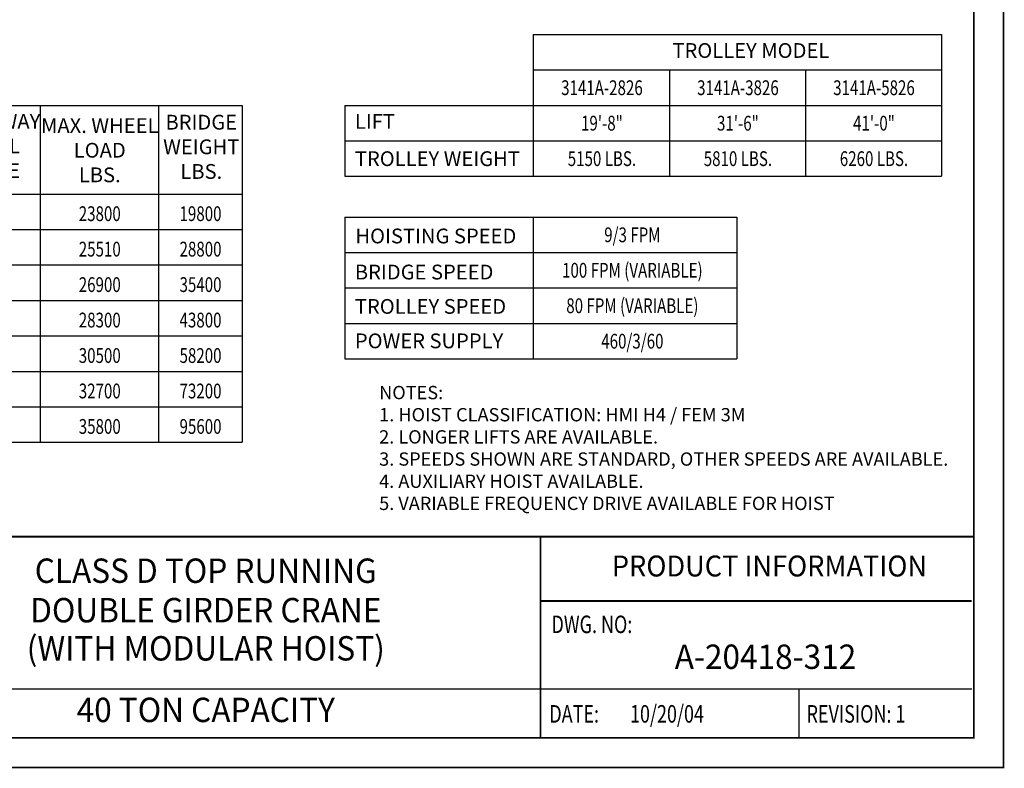
# Model space of a CAD drawing. Extents: x 249 to 906, y -109 to 392.
# Drawn here: x 573 to 906, y -109 to 144 of the extents above; entities that cross this region are included whole.
import ezdxf
from ezdxf.enums import TextEntityAlignment as Align

# ---------------------------------------------------------------- set-up
doc = ezdxf.new("R2010")
doc.units = 0
doc.header["$LTSCALE"] = 6
doc.header["$MEASUREMENT"] = 0
doc.linetypes.add('DOTX2', pattern=[0.5, 0, -0.5])
doc.layers.get('0').update_dxf_attribs({"linetype": 'CONTINUOUS'})
doc.layers.add('DIM', color=7, linetype='CONTINUOUS')
doc.layers.add('DOT', color=8, linetype='DOTX2')
doc.styles.add('ROMANS', font='ROMANS.SHX', dxfattribs={"width": 0.75})
doc.styles.get("Standard").update_dxf_attribs({"font": 'ROMANS.SHX', "width": 0.75})

msp = doc.modelspace()

# ---------------------------------------------------------------- linework, layer by layer
for p, q in [((746.9203, 139.36269), (884.94137, 139.36269)), ((746.9203, 139.36269), (746.9203, 91.36269)), ((884.94137, 139.36269), (884.94137, 91.36269)), ((746.9203, 127.36269), (884.94137, 127.36269)), ((792.94137, 127.36269), (792.94137, 91.36269)), ((838.96244, 127.36269), (838.96244, 91.36269)), ((269.18372, 115.36269), (648.47233, 115.36269)), ((580.16206, 115.36269), (580.16206, 49.36269)), ((580.16206, 115.36269), (580.16206, 1.36269)), ((620.12462, 115.36269), (620.12462, 1.36269)), ((648.47233, 115.36269), (648.47233, 1.36269)), ((683.14818, 115.36269), (884.94137, 115.36269)), ((683.14818, 115.36269), (884.94137, 115.36269)), ((683.14818, 115.36269), (683.14818, 91.36269)), ((729.14818, 115.36269), (884.94137, 115.36269)), ((683.14818, 103.36269), (884.94137, 103.36269)), ((729.14818, 103.36269), (884.94137, 103.36269)), ((683.14818, 91.36269), (884.94137, 91.36269)), ((269.18372, 85.36269), (648.47233, 85.36269)), ((683.14818, 77.59042), (683.14818, 41.59042)), ((683.14818, 77.59042), (815.75433, 77.59042)), ((746.9203, 77.59042), (746.9203, 41.59042)), ((815.75433, 77.59042), (815.75433, 41.59042)), ((290.18507, 73.36269), (648.47233, 73.36269)), ((683.14818, 65.59042), (815.75433, 65.59042)), ((290.18507, 61.36269), (648.47233, 61.36269)), ((683.14818, 53.59042), (815.75433, 53.59042)), ((290.18507, 49.36269), (648.47233, 49.36269)), ((683.14818, 41.59042), (815.75433, 41.59042)), ((683.14818, 41.59042), (815.75433, 41.59042)), ((683.14818, 41.59042), (683.14818, 29.59042)), ((746.9203, 41.59042), (746.9203, 29.59042)), ((815.75433, 41.59042), (815.75433, 29.59042)), ((290.18507, 37.36269), (648.47233, 37.36269)), ((683.14818, 29.59042), (815.75433, 29.59042)), ((290.18507, 25.36269), (648.47233, 25.36269)), ((290.18507, 13.36269), (648.47233, 13.36269)), ((269.18372, 1.36269), (648.47233, 1.36269)), ((868.68734, -98.67085), (259.0408, -98.67085))]:
    msp.add_line(p, q)
at = {"const_width": 0.594}
msp.add_lwpolyline([(259.0408, 381.47915), (259.0408, -98.67085), (895.9408, -98.67085), (895.9408, 381.47915)], close=True, dxfattribs=at)
for points in [[(895.9408, -30.58735), (259.0408, -30.58735)], [(749.36835, -30.58735), (749.36835, -98.67085)], [(895.19945, -52.33998), (749.36835, -52.33998)]]:
    msp.add_lwpolyline(points, dxfattribs=at)
for points in [[(895.19945, -82.17085), (517.36701, -82.17085)], [(836.75016, -82.17085), (836.75016, -98.67085)]]:
    msp.add_lwpolyline(points)
at = {"layer": 'DOT', "const_width": 0.594}
msp.add_lwpolyline([(249.0408, 391.47915), (249.0408, -108.67085), (905.9408, -108.67085), (905.9408, 391.47915)], close=True, dxfattribs=at)

# ---------------------------------------------------------------- texts
at = {"style": 'ROMANS', "width": 0.95}
for s, height, p in [('CLASS D TOP RUNNING', 8.25, (636.1327, -43.16515)), ('PRODUCT INFORMATION', 7.0906376, (826.80043, -41.42749)), ('DOUBLE GIRDER CRANE', 8.25, (636.1327, -56.5219)), ('(WITH MODULAR HOIST)', 8.25, (636.1327, -69.43613)), ('A-20418-312', 8.25, (825.4642, -72.27684)), ('40 TON CAPACITY', 8.25, (636.1327, -90.27243))]:
    msp.add_text(s, height=height, dxfattribs=at).set_placement(p, align=Align.MIDDLE)
at = {"style": 'ROMANS', "width": 0.75}
for s, p in [('DWG. NO:', (753.06669, -65.07677)), ('DATE:', (752.34127, -95.37085)), ('10/20/04', (779.63023, -95.37085)), ('REVISION: 1', (839.36038, -95.37085))]:
    msp.add_text(s, height=5.94, dxfattribs=at).set_placement(p, align=Align.BOTTOM_LEFT)
for s, insert, char_height, attachment_point in [('TROLLEY MODEL', (793.97258, 136.43811), 5, 1), ('MAX. WHEEL\\PLOAD\\PLBS.', (600.26835, 99.54705), 5, 5), ('BRIDGE\\PWEIGHT\\PLBS.', (634.60983, 88.95083), 5, 8), ('TROLLEY WEIGHT', (686.56022, 99.83466), 5, 1), ('HOISTING SPEED', (686.73875, 73.67286), 5, 1), ('BRIDGE SPEED', (686.56022, 61.46862), 5, 1), ('TROLLEY SPEED', (686.56022, 49.83164), 5, 1), ('POWER SUPPLY', (686.56022, 38.18052), 5, 1), ('NOTES:\\P1. HOIST CLASSIFICATION: HMI H4 / FEM 3M\\P2. LONGER LIFTS ARE AVAILABLE.\\P3. SPEEDS SHOWN ARE STANDARD, OTHER SPEEDS ARE AVAILABLE.\\P4. AUXILIARY HOIST AVAILABLE.\\P5. VARIABLE FREQUENCY DRIVE AVAILABLE FOR HOIST', (694.7762, 20.441), 4.5, 1)]:
    msp.add_mtext(s, dxfattribs=dict(insert=insert, char_height=char_height, attachment_point=attachment_point))
at = {"char_height": 5}
for s, insert, width, attachment_point in [('RUNWAY\\PRAIL\\PSIZE', (566.2049, 89.22078), 11.78125, 8), ('LIFT', (686.56022, 112.43811), 14.71875, 1)]:
    msp.add_mtext(s, dxfattribs=dict(at, insert=insert, width=width, attachment_point=attachment_point))
at = {"layer": 'DIM', "color": 7, "width": 0.75}
for s, p in [('3141A-2826', (770.13371, 121.34284)), ('3141A-3826', (816.13371, 121.34284)), ('3141A-5826', (862.15478, 121.34284)), ('19\'-8"', (770.13371, 109.34284)), ('31\'-6"', (816.13371, 109.34284)), ('41\'-0"', (862.15478, 109.34284)), ('5150 LBS.', (770.13371, 97.34284)), ('5810 LBS.', (816.13371, 97.34284)), ('6260 LBS.', (862.15478, 97.34284)), ('23800', (600.27213, 78.71858)), ('19800', (634.35576, 78.71858)), ('9/3 FPM', (780.42677, 71.57057)), ('25510', (600.27213, 66.71858)), ('28800', (634.35576, 66.71858)), ('100 FPM (VARIABLE)', (780.42677, 59.57057)), ('26900', (600.27213, 54.71858)), ('35400', (634.35576, 54.71858)), ('80 FPM (VARIABLE)', (780.42677, 47.57057)), ('28300', (600.27213, 42.71858)), ('43800', (634.35576, 42.71858)), ('460/3/60', (780.42677, 35.57057)), ('30500', (600.27213, 30.71858)), ('58200', (634.35576, 30.71858)), ('32700', (600.27213, 18.71858)), ('73200', (634.35576, 18.71858)), ('35800', (600.27213, 6.71858)), ('95600', (634.35576, 6.71858))]:
    msp.add_text(s, height=5, dxfattribs=at).set_placement(p, align=Align.MIDDLE_CENTER)

doc.saveas('drawing.dxf')
